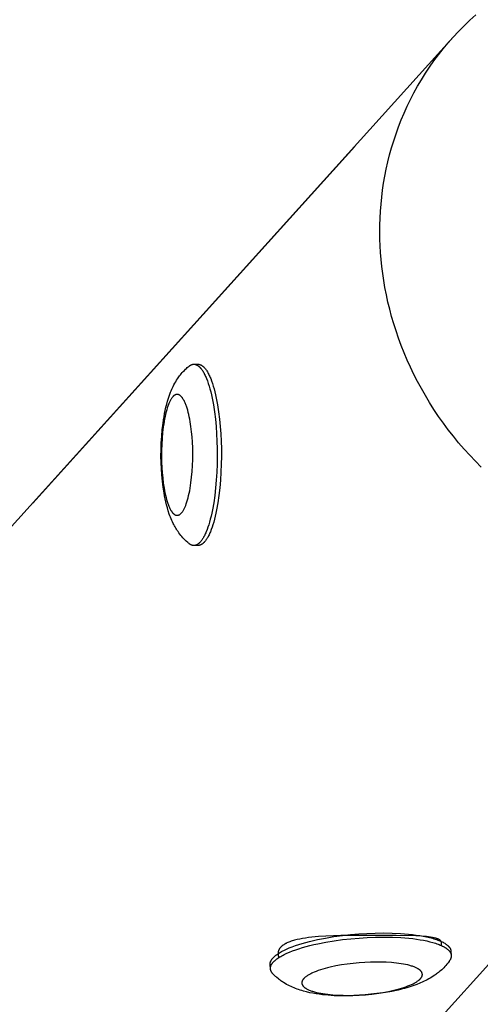
# Model space of a CAD drawing. Units: millimetres. Extents: x -1646 to 51754, y -2000 to 2000.
# Drawn here: x 49903 to 50010, y -486 to -258 of the extents above; entities that cross this region are included whole.
import ezdxf

# ---------------------------------------------------------------- set-up
doc = ezdxf.new("R2010")
doc.units = ezdxf.units.MM
doc.layers.add('ORG6005AY 2D', color=7, linetype='Continuous', true_color=0x000000)

msp = doc.modelspace()

# ---------------------------------------------------------------- linework, layer by layer
at = {"layer": 'ORG6005AY 2D', "color": 18, "lineweight": -3, "true_color": 0x000000}
for points in [[(50003.87, -261.81), (50005.13, -260.46), (50006.42, -259.15), (50007.75, -257.87), (50009.11, -256.63)], [(49197, -1155.74), (50003.87, -261.81)], [(50010.42, -361.44), (50009.06, -360.07), (50007.72, -358.66), (50006.42, -357.23), (50005.16, -355.76), (50003.94, -354.27), (50002.76, -352.75), (50001.62, -351.21), (50000.51, -349.65), (49999.45, -348.07), (49998.44, -346.47), (49997.46, -344.86), (49996.53, -343.23), (49995.64, -341.58), (49994.8, -339.93), (49994, -338.27), (49993.24, -336.6), (49992.53, -334.92), (49991.87, -333.24), (49991.24, -331.55), (49990.67, -329.87), (49990.13, -328.19), (49989.64, -326.51), (49989.19, -324.83), (49988.79, -323.16), (49988.42, -321.49), (49988.1, -319.83), (49987.82, -318.18), (49987.57, -316.54), (49987.37, -314.92), (49987.2, -313.3), (49987.07, -311.7), (49986.98, -310.14), (49986.93, -308.57), (49986.9, -306.98), (49986.92, -305.38), (49986.97, -303.77), (49987.05, -302.15), (49987.18, -300.53), (49987.34, -298.9), (49987.54, -297.27), (49987.79, -295.63), (49988.07, -293.99), (49988.4, -292.35), (49988.77, -290.71), (49989.18, -289.07), (49989.63, -287.44), (49990.13, -285.81), (49990.67, -284.19), (49991.25, -282.57), (49991.88, -280.97), (49992.55, -279.38), (49993.26, -277.8), (49994.02, -276.24), (49994.82, -274.7), (49995.66, -273.17), (49996.55, -271.67), (49997.47, -270.18), (49998.44, -268.72), (49999.45, -267.28), (50000.5, -265.87), (50001.58, -264.49), (50002.71, -263.14), (50003.87, -261.81)], [(49906.5, -369.8), (49981.14, -287.11)], [(49942.71, -338.01), (49942.78, -337.96), (49942.85, -337.91), (49942.88, -337.89), (49942.92, -337.86), (49942.95, -337.84), (49942.98, -337.82), (49943.02, -337.8), (49943.05, -337.78), (49943.09, -337.76), (49943.12, -337.75), (49943.16, -337.73), (49943.19, -337.71), (49943.23, -337.7), (49943.26, -337.69), (49943.29, -337.67), (49943.33, -337.66), (49943.36, -337.65), (49943.4, -337.64), (49943.43, -337.63), (49943.47, -337.62), (49943.5, -337.61), (49943.54, -337.6), (49943.57, -337.6), (49943.6, -337.59), (49943.64, -337.59), (49943.67, -337.58), (49943.71, -337.58), (49943.74, -337.58), (49943.78, -337.58), (49943.81, -337.58)], [(49943.81, -337.58), (49944.78, -337.58)], [(49943.81, -337.58), (49943.84, -337.58), (49943.87, -337.58), (49943.9, -337.58), (49943.92, -337.58), (49943.95, -337.58), (49943.98, -337.59), (49944.01, -337.59), (49944.04, -337.59), (49944.06, -337.6), (49944.09, -337.6), (49944.12, -337.61), (49944.15, -337.62), (49944.18, -337.62), (49944.2, -337.63), (49944.23, -337.64), (49944.26, -337.65), (49944.29, -337.66), (49944.32, -337.67), (49944.35, -337.68), (49944.37, -337.69), (49944.4, -337.7), (49944.43, -337.71), (49944.49, -337.74), (49944.55, -337.77), (49944.6, -337.8), (49944.66, -337.83), (49944.72, -337.87), (49944.78, -337.91), (49944.83, -337.95), (49944.89, -338), (49944.95, -338.04), (49945.01, -338.09), (49945.07, -338.14), (49945.12, -338.2), (49945.18, -338.25), (49945.24, -338.31), (49945.3, -338.38), (49945.35, -338.44), (49945.41, -338.51), (49945.47, -338.58), (49945.53, -338.65), (49945.64, -338.8), (49945.76, -338.97), (49945.87, -339.14), (49945.98, -339.33), (49946.1, -339.52), (49946.21, -339.73), (49946.32, -339.94), (49946.43, -340.17), (49946.54, -340.41), (49946.64, -340.65), (49946.75, -340.91), (49946.96, -341.45), (49947.16, -342.03), (49947.35, -342.65), (49947.54, -343.3), (49947.72, -343.98), (49947.89, -344.69), (49948.05, -345.43), (49948.2, -346.2), (49948.34, -346.98), (49948.6, -348.61), (49948.81, -350.29), (49948.97, -351.99), (49949.1, -353.71), (49949.18, -355.41), (49949.23, -357.14), (49949.25, -358.92), (49949.22, -360.74), (49949.15, -362.59), (49949.03, -364.43), (49948.87, -366.24), (49948.67, -368.01), (49948.42, -369.71), (49948.13, -371.3), (49947.98, -372.06), (49947.81, -372.79), (49947.64, -373.48), (49947.46, -374.14), (49947.27, -374.76), (49947.08, -375.35), (49946.89, -375.89), (49946.69, -376.4), (49946.58, -376.64), (49946.48, -376.87), (49946.38, -377.09), (49946.27, -377.3), (49946.17, -377.5), (49946.06, -377.69), (49945.96, -377.87), (49945.85, -378.04), (49945.75, -378.2), (49945.64, -378.35), (49945.54, -378.49), (49945.43, -378.62)], [(49944.78, -337.58), (49944.81, -337.58), (49944.83, -337.58), (49944.86, -337.58), (49944.89, -337.58), (49944.92, -337.58), (49944.95, -337.59), (49944.97, -337.59), (49945, -337.59), (49945.03, -337.6), (49945.06, -337.6), (49945.09, -337.61), (49945.11, -337.62), (49945.14, -337.62), (49945.17, -337.63), (49945.2, -337.64), (49945.23, -337.65), (49945.26, -337.66), (49945.28, -337.67), (49945.31, -337.68), (49945.34, -337.69), (49945.37, -337.7), (49945.4, -337.71), (49945.46, -337.74), (49945.51, -337.77), (49945.57, -337.8), (49945.63, -337.83), (49945.68, -337.87), (49945.74, -337.91), (49945.8, -337.95), (49945.86, -338), (49945.92, -338.04), (49945.97, -338.09), (49946.03, -338.14), (49946.09, -338.2), (49946.15, -338.25), (49946.2, -338.31), (49946.26, -338.38), (49946.32, -338.44), (49946.38, -338.51), (49946.44, -338.58), (49946.49, -338.65), (49946.61, -338.8), (49946.72, -338.97), (49946.84, -339.14), (49946.95, -339.33), (49947.06, -339.52), (49947.17, -339.73), (49947.28, -339.94), (49947.39, -340.17), (49947.5, -340.41), (49947.61, -340.65), (49947.72, -340.91), (49947.92, -341.45), (49948.13, -342.03), (49948.32, -342.65), (49948.51, -343.3), (49948.69, -343.98), (49948.86, -344.69), (49949.02, -345.43), (49949.17, -346.2), (49949.31, -346.98), (49949.56, -348.61), (49949.77, -350.29), (49949.94, -351.99), (49950.06, -353.71), (49950.15, -355.41), (49950.2, -357.14), (49950.21, -358.92), (49950.18, -360.74), (49950.11, -362.59), (49950, -364.43), (49949.84, -366.24), (49949.63, -368.01), (49949.39, -369.71), (49949.1, -371.3), (49948.94, -372.06), (49948.78, -372.79), (49948.61, -373.48), (49948.43, -374.14), (49948.24, -374.76), (49948.05, -375.35), (49947.85, -375.89), (49947.65, -376.4), (49947.55, -376.64), (49947.45, -376.87), (49947.34, -377.09), (49947.24, -377.3), (49947.14, -377.5), (49947.03, -377.69), (49946.93, -377.87), (49946.82, -378.04), (49946.71, -378.2), (49946.61, -378.35), (49946.5, -378.49), (49946.4, -378.62)], [(49942.71, -379.14), (49942.55, -379.01), (49942.39, -378.87), (49942.07, -378.59), (49941.9, -378.43), (49941.59, -378.13), (49941.3, -377.82), (49941.04, -377.52), (49940.79, -377.22), (49940.56, -376.94), (49940.35, -376.65), (49940.15, -376.36), (49939.95, -376.07), (49939.78, -375.8), (49939.61, -375.52), (49939.46, -375.26), (49939.32, -375), (49939.18, -374.74), (49939.05, -374.47), (49938.88, -374.12), (49938.72, -373.76), (49938.56, -373.4), (49938.42, -373.03), (49938.27, -372.67), (49938.14, -372.29), (49937.89, -371.55), (49937.69, -370.86), (49937.5, -370.17), (49937.33, -369.46), (49937.17, -368.74), (49937.04, -368.08), (49936.92, -367.42), (49936.71, -366.06), (49936.53, -364.67), (49936.4, -363.22), (49936.3, -361.79), (49936.24, -360.35), (49936.21, -358.89), (49936.22, -357.43), (49936.28, -355.84), (49936.37, -354.27), (49936.51, -352.74), (49936.69, -351.24), (49936.8, -350.48), (49936.92, -349.73), (49937.05, -349), (49937.2, -348.28), (49937.36, -347.56), (49937.54, -346.85), (49937.73, -346.15), (49937.94, -345.47), (49938.17, -344.77), (49938.43, -344.08), (49938.57, -343.73), (49938.72, -343.39), (49938.87, -343.05), (49939.03, -342.72), (49939.21, -342.36), (49939.41, -342), (49939.61, -341.65), (49939.82, -341.29), (49940.01, -340.99), (49940.22, -340.7), (49940.36, -340.5), (49940.5, -340.3), (49940.7, -340.05), (49940.9, -339.79), (49941.13, -339.53), (49941.36, -339.27), (49941.62, -339), (49941.89, -338.73), (49942.09, -338.54), (49942.29, -338.36), (49942.5, -338.18), (49942.71, -338.01)], [(50115.22, -362.32), (49308.35, -1256.25)], [(49945.43, -378.62), (49945.33, -378.74), (49945.28, -378.79), (49945.23, -378.84), (49945.18, -378.9), (49945.13, -378.95), (49945.08, -378.99), (49945.03, -379.04), (49944.98, -379.08), (49944.93, -379.12), (49944.88, -379.16), (49944.83, -379.2), (49944.78, -379.24), (49944.73, -379.27), (49944.68, -379.31), (49944.63, -379.34), (49944.58, -379.37), (49944.53, -379.39), (49944.48, -379.42), (49944.43, -379.44), (49944.38, -379.46), (49944.32, -379.48), (49944.27, -379.5), (49944.22, -379.52), (49944.17, -379.53), (49944.12, -379.54), (49944.09, -379.55), (49944.07, -379.55), (49944.04, -379.56), (49944.02, -379.56), (49943.99, -379.57), (49943.97, -379.57), (49943.94, -379.57), (49943.91, -379.57), (49943.89, -379.57), (49943.86, -379.58), (49943.84, -379.58), (49943.81, -379.58)], [(49946.4, -378.62), (49946.3, -378.74), (49946.25, -378.79), (49946.2, -378.84), (49946.15, -378.9), (49946.1, -378.95), (49946.05, -378.99), (49946, -379.04), (49945.95, -379.08), (49945.9, -379.12), (49945.85, -379.16), (49945.8, -379.2), (49945.75, -379.24), (49945.7, -379.27), (49945.65, -379.31), (49945.6, -379.34), (49945.55, -379.37), (49945.49, -379.39), (49945.44, -379.42), (49945.39, -379.44), (49945.34, -379.46), (49945.29, -379.48), (49945.24, -379.5), (49945.19, -379.52), (49945.14, -379.53), (49945.08, -379.54), (49945.06, -379.55), (49945.03, -379.55), (49945.01, -379.56), (49944.98, -379.56), (49944.96, -379.57), (49944.93, -379.57), (49944.91, -379.57), (49944.88, -379.57), (49944.85, -379.57), (49944.83, -379.58), (49944.8, -379.58), (49944.78, -379.58)], [(49943.81, -379.58), (49943.78, -379.58), (49943.74, -379.58), (49943.71, -379.57), (49943.67, -379.57), (49943.64, -379.57), (49943.6, -379.56), (49943.57, -379.56), (49943.53, -379.55), (49943.5, -379.54), (49943.47, -379.53), (49943.43, -379.53), (49943.4, -379.52), (49943.36, -379.51), (49943.33, -379.49), (49943.29, -379.48), (49943.26, -379.47), (49943.22, -379.45), (49943.19, -379.44), (49943.16, -379.42), (49943.12, -379.41), (49943.09, -379.39), (49943.05, -379.37), (49943.02, -379.35), (49942.98, -379.33), (49942.95, -379.31), (49942.92, -379.29), (49942.88, -379.27), (49942.85, -379.24), (49942.78, -379.2), (49942.71, -379.14)], [(49944.78, -379.58), (49943.81, -379.58)], [(49961.5, -476.68), (49961.5, -476.65), (49961.49, -476.62), (49961.49, -476.58), (49961.49, -476.55), (49961.49, -476.52), (49961.5, -476.49), (49961.5, -476.46), (49961.5, -476.43), (49961.5, -476.4), (49961.51, -476.36), (49961.51, -476.33), (49961.52, -476.3), (49961.52, -476.27), (49961.53, -476.24), (49961.54, -476.2), (49961.55, -476.17), (49961.55, -476.14), (49961.56, -476.1), (49961.57, -476.07), (49961.58, -476.04), (49961.6, -476.01), (49961.61, -475.97), (49961.62, -475.94), (49961.64, -475.91), (49961.66, -475.84), (49961.7, -475.77), (49961.73, -475.7), (49961.77, -475.64), (49961.81, -475.57), (49961.86, -475.5), (49961.91, -475.43), (49961.96, -475.36), (49962.01, -475.29), (49962.07, -475.22), (49962.13, -475.15), (49962.19, -475.08), (49962.26, -475.01), (49962.33, -474.94), (49962.4, -474.87), (49962.48, -474.8), (49962.56, -474.73), (49962.64, -474.66), (49962.82, -474.52), (49963, -474.37), (49963.21, -474.23), (49963.42, -474.09), (49963.65, -473.94), (49963.89, -473.8), (49964.14, -473.66), (49964.41, -473.51), (49964.68, -473.37), (49964.98, -473.23), (49965.28, -473.09), (49965.92, -472.82), (49966.61, -472.54), (49967.34, -472.28), (49968.11, -472.02), (49968.92, -471.77), (49969.76, -471.54), (49970.63, -471.31), (49971.53, -471.09), (49972.45, -470.88), (49974.35, -470.51), (49976.28, -470.19), (49978.22, -469.92), (49980.15, -469.71), (49982.03, -469.55), (49983.91, -469.43), (49985.84, -469.36), (49987.8, -469.34), (49989.76, -469.37), (49991.69, -469.46), (49992.63, -469.52), (49993.55, -469.61), (49994.45, -469.7), (49995.32, -469.82), (49996.16, -469.94), (49996.96, -470.08), (49997.72, -470.24), (49998.44, -470.4), (49999.11, -470.58), (49999.43, -470.68), (49999.74, -470.77), (50000.04, -470.87), (50000.32, -470.97), (50000.59, -471.08), (50000.85, -471.18), (50001.1, -471.29), (50001.33, -471.4), (50001.55, -471.51), (50001.76, -471.63), (50001.95, -471.74), (50002.05, -471.8), (50002.14, -471.86), (50002.22, -471.92), (50002.3, -471.98), (50002.38, -472.04), (50002.46, -472.1), (50002.53, -472.16), (50002.6, -472.22), (50002.67, -472.28), (50002.73, -472.34), (50002.79, -472.4), (50002.85, -472.46), (50002.91, -472.52), (50002.96, -472.58), (50003.01, -472.64), (50003.05, -472.7), (50003.09, -472.77), (50003.13, -472.83), (50003.15, -472.86), (50003.17, -472.89), (50003.19, -472.92), (50003.2, -472.95), (50003.22, -472.98), (50003.23, -473.01), (50003.25, -473.04), (50003.26, -473.08), (50003.27, -473.11), (50003.29, -473.14), (50003.3, -473.17), (50003.31, -473.2), (50003.32, -473.23), (50003.33, -473.26), (50003.34, -473.29), (50003.34, -473.32), (50003.35, -473.35), (50003.36, -473.38), (50003.36, -473.42), (50003.37, -473.45), (50003.37, -473.48), (50003.38, -473.51), (50003.38, -473.54), (50003.38, -473.57)], [(49987.15, -469.89), (49977.89, -469.95), (49974.37, -470.08), (49972.71, -470.19), (49971.15, -470.33), (49970.41, -470.42), (49969.69, -470.52), (49969.01, -470.63), (49968.36, -470.75), (49967.74, -470.88), (49967.44, -470.95), (49967.15, -471.03), (49966.87, -471.11), (49966.6, -471.19), (49966.34, -471.27), (49966.09, -471.36), (49965.85, -471.45), (49965.62, -471.55), (49965.4, -471.65), (49965.19, -471.75), (49965.09, -471.8), (49965, -471.85), (49964.9, -471.91), (49964.81, -471.96), (49964.72, -472.02), (49964.63, -472.07), (49964.54, -472.13), (49964.46, -472.19), (49964.38, -472.25), (49964.31, -472.31), (49964.23, -472.37), (49964.16, -472.43), (49964.09, -472.49), (49964.03, -472.55), (49963.97, -472.62), (49963.91, -472.68), (49963.85, -472.74), (49963.8, -472.81), (49963.74, -472.88), (49963.7, -472.94), (49963.65, -473.01), (49963.61, -473.08), (49963.59, -473.11), (49963.57, -473.15), (49963.55, -473.18), (49963.53, -473.22), (49963.51, -473.25), (49963.5, -473.29), (49963.48, -473.32), (49963.47, -473.36), (49963.45, -473.4), (49963.44, -473.43), (49963.43, -473.47), (49963.41, -473.5), (49963.4, -473.54), (49963.39, -473.58), (49963.38, -473.61), (49963.37, -473.65), (49963.36, -473.69), (49963.36, -473.72), (49963.35, -473.76), (49963.34, -473.8), (49963.34, -473.84), (49963.33, -473.87), (49963.33, -473.91), (49963.32, -473.95), (49963.32, -473.99), (49963.32, -474.03), (49963.32, -474.06), (49963.32, -474.1), (49963.32, -474.14), (49963.32, -474.18), (49963.32, -474.22), (49963.32, -474.26), (49963.33, -474.29), (49963.33, -474.33), (49963.34, -474.37), (49963.34, -474.41), (49963.35, -474.49), (49963.37, -474.57), (49963.39, -474.64), (49963.41, -474.72), (49963.43, -474.8), (49963.46, -474.87), (49963.49, -474.95), (49963.52, -475.03)], [(50001.09, -472.22), (50001.11, -472.18), (50001.13, -472.14), (50001.14, -472.1), (50001.16, -472.07), (50001.17, -472.03), (50001.18, -472), (50001.19, -471.96), (50001.2, -471.93), (50001.21, -471.9), (50001.21, -471.88), (50001.22, -471.85), (50001.22, -471.82), (50001.23, -471.8), (50001.23, -471.77), (50001.23, -471.75), (50001.23, -471.72), (50001.23, -471.7), (50001.23, -471.68), (50001.23, -471.65), (50001.23, -471.63), (50001.23, -471.61), (50001.23, -471.58), (50001.22, -471.56), (50001.22, -471.54), (50001.22, -471.51), (50001.21, -471.49), (50001.2, -471.47), (50001.2, -471.45), (50001.19, -471.42), (50001.18, -471.4), (50001.17, -471.38), (50001.16, -471.36), (50001.15, -471.34), (50001.14, -471.32), (50001.13, -471.3), (50001.12, -471.28), (50001.1, -471.26), (50001.09, -471.24), (50001.07, -471.22), (50001.06, -471.2), (50001.04, -471.18), (50001.03, -471.16), (50001.01, -471.14), (50000.99, -471.12), (50000.97, -471.1), (50000.95, -471.08), (50000.93, -471.07), (50000.91, -471.05), (50000.89, -471.03), (50000.87, -471.01), (50000.85, -470.99), (50000.82, -470.98), (50000.8, -470.96), (50000.77, -470.94), (50000.72, -470.91), (50000.67, -470.88), (50000.61, -470.85), (50000.55, -470.81), (50000.49, -470.78), (50000.42, -470.75), (50000.35, -470.73), (50000.28, -470.7), (50000.21, -470.67), (50000.13, -470.64), (50000.05, -470.62), (49999.89, -470.57), (49999.71, -470.52), (49999.52, -470.47), (49999.33, -470.43), (49999.12, -470.39), (49998.68, -470.32), (49998.2, -470.25), (49997.68, -470.19), (49996.53, -470.1), (49995.24, -470.03), (49990.66, -469.92), (49987.15, -469.89)], [(49961.57, -477.64), (49961.57, -477.61), (49961.57, -477.58), (49961.56, -477.55), (49961.56, -477.51), (49961.57, -477.48), (49961.57, -477.45), (49961.57, -477.42), (49961.57, -477.39), (49961.57, -477.36), (49961.58, -477.33), (49961.58, -477.29), (49961.59, -477.26), (49961.59, -477.23), (49961.6, -477.2), (49961.61, -477.16), (49961.62, -477.13), (49961.63, -477.1), (49961.63, -477.07), (49961.64, -477.03), (49961.66, -477), (49961.67, -476.97), (49961.68, -476.93), (49961.69, -476.9), (49961.71, -476.87), (49961.74, -476.8), (49961.77, -476.73), (49961.8, -476.67), (49961.84, -476.6), (49961.89, -476.53), (49961.93, -476.46), (49961.98, -476.39), (49962.03, -476.32), (49962.08, -476.25), (49962.14, -476.18), (49962.2, -476.11), (49962.26, -476.04), (49962.33, -475.97), (49962.4, -475.9), (49962.47, -475.83), (49962.55, -475.76), (49962.63, -475.69), (49962.71, -475.62), (49962.89, -475.48), (49963.08, -475.33), (49963.28, -475.19), (49963.49, -475.05), (49963.72, -474.9), (49963.96, -474.76), (49964.21, -474.62), (49964.48, -474.48), (49964.76, -474.33), (49965.05, -474.19), (49965.35, -474.05), (49965.99, -473.78), (49966.68, -473.51), (49967.41, -473.24), (49968.18, -472.98), (49968.99, -472.74), (49969.83, -472.5), (49970.71, -472.27), (49971.6, -472.05), (49972.53, -471.85), (49974.42, -471.47), (49976.35, -471.15), (49978.29, -470.88), (49980.22, -470.67), (49982.1, -470.51), (49983.98, -470.39), (49985.92, -470.32), (49987.88, -470.3), (49989.84, -470.33), (49991.76, -470.42), (49992.7, -470.49), (49993.63, -470.57), (49994.52, -470.66), (49995.39, -470.78), (49996.23, -470.9), (49997.03, -471.04), (49997.79, -471.2), (49998.51, -471.36), (49999.18, -471.54), (49999.51, -471.64), (49999.81, -471.73), (50000.11, -471.83), (50000.39, -471.93), (50000.67, -472.04), (50000.92, -472.14), (50001.17, -472.25), (50001.4, -472.36), (50001.62, -472.47), (50001.83, -472.59), (50002.03, -472.7), (50002.12, -472.76), (50002.21, -472.82), (50002.29, -472.88), (50002.38, -472.94), (50002.46, -473), (50002.53, -473.06), (50002.6, -473.12), (50002.67, -473.18), (50002.74, -473.24), (50002.81, -473.3), (50002.87, -473.36), (50002.92, -473.42), (50002.98, -473.48), (50003.03, -473.54), (50003.08, -473.6), (50003.12, -473.67), (50003.16, -473.73), (50003.2, -473.79), (50003.22, -473.82), (50003.24, -473.85), (50003.26, -473.88), (50003.27, -473.91), (50003.29, -473.94), (50003.3, -473.97), (50003.32, -474.01), (50003.33, -474.04), (50003.34, -474.07), (50003.36, -474.1), (50003.37, -474.13), (50003.38, -474.16), (50003.39, -474.19), (50003.4, -474.22), (50003.41, -474.25), (50003.41, -474.28), (50003.42, -474.32), (50003.43, -474.35), (50003.43, -474.38), (50003.44, -474.41), (50003.44, -474.44), (50003.45, -474.47), (50003.45, -474.5), (50003.45, -474.53)], [(50003.38, -473.57), (50003.45, -474.53)], [(49961.57, -477.64), (49961.5, -476.68)], [(50002.45, -476.57), (50002.21, -476.85), (50001.96, -477.13), (50001.72, -477.38), (50001.48, -477.62), (50001.24, -477.85), (50000.99, -478.08), (50000.75, -478.28), (50000.51, -478.48), (50000.29, -478.65), (50000.07, -478.82), (49999.85, -478.98), (49999.62, -479.14), (49999.29, -479.36), (49998.95, -479.58), (49998.6, -479.78), (49998.26, -479.98), (49997.91, -480.17), (49997.55, -480.35), (49997.19, -480.53), (49996.83, -480.7), (49996.17, -480.99), (49995.49, -481.26), (49994.79, -481.52), (49994.08, -481.76), (49993.38, -481.98), (49992.66, -482.18), (49991.93, -482.38), (49991.18, -482.56), (49989.71, -482.88), (49988.2, -483.16), (49986.65, -483.39), (49985.07, -483.59), (49983.61, -483.73), (49982.15, -483.83), (49980.69, -483.9), (49979.24, -483.93), (49977.77, -483.92), (49976.35, -483.87), (49974.96, -483.77), (49973.6, -483.64), (49972.86, -483.55), (49972.13, -483.44), (49971.41, -483.31), (49970.71, -483.18), (49969.95, -483), (49969.19, -482.81), (49968.82, -482.7), (49968.45, -482.59), (49968.09, -482.47), (49967.73, -482.34), (49967.38, -482.21), (49967.03, -482.07), (49966.68, -481.93), (49966.34, -481.77), (49966, -481.61), (49965.66, -481.44), (49965.32, -481.26), (49964.99, -481.06), (49964.58, -480.81), (49964.38, -480.68), (49964.18, -480.55), (49963.98, -480.41), (49963.79, -480.26), (49963.59, -480.12), (49963.4, -479.96), (49963.07, -479.68), (49962.9, -479.54), (49962.74, -479.39), (49962.58, -479.24), (49962.42, -479.09), (49962.27, -478.93), (49962.12, -478.77)], [(50003.08, -475.73), (50002.94, -475.93), (50002.7, -476.26), (50002.45, -476.57)], [(50003.08, -475.73), (50003.04, -475.78), (50003, -475.84), (50002.96, -475.9), (50002.91, -475.95)], [(50003.45, -474.53), (50003.46, -474.57), (50003.46, -474.6), (50003.46, -474.64), (50003.46, -474.68), (50003.46, -474.71), (50003.45, -474.75), (50003.45, -474.79), (50003.45, -474.83), (50003.44, -474.86), (50003.44, -474.9), (50003.43, -474.94), (50003.42, -474.97), (50003.41, -475.01), (50003.4, -475.05), (50003.39, -475.09), (50003.38, -475.12), (50003.37, -475.16), (50003.36, -475.2), (50003.34, -475.24), (50003.33, -475.27), (50003.31, -475.31), (50003.3, -475.35), (50003.28, -475.39), (50003.26, -475.43), (50003.24, -475.46), (50003.22, -475.5), (50003.2, -475.54), (50003.18, -475.58), (50003.13, -475.65), (50003.08, -475.73)], [(49962.12, -478.77), (49962.06, -478.7), (49962, -478.63), (49961.97, -478.6), (49961.94, -478.56), (49961.92, -478.53), (49961.89, -478.49), (49961.87, -478.46), (49961.85, -478.43), (49961.82, -478.39), (49961.8, -478.36), (49961.78, -478.32), (49961.76, -478.29), (49961.75, -478.25), (49961.73, -478.22), (49961.71, -478.18), (49961.7, -478.14), (49961.68, -478.11), (49961.67, -478.07), (49961.65, -478.04), (49961.64, -478), (49961.63, -477.97), (49961.62, -477.93), (49961.61, -477.89), (49961.6, -477.86), (49961.59, -477.82), (49961.59, -477.78), (49961.58, -477.75), (49961.58, -477.71), (49961.57, -477.68), (49961.57, -477.64)]]:
    msp.add_lwpolyline(points, dxfattribs=at)
for points in [[(49941.03, -371.94), (49941.07, -371.89), (49941.1, -371.85), (49941.18, -371.74), (49941.26, -371.63), (49941.33, -371.51), (49941.41, -371.39), (49941.49, -371.25), (49941.56, -371.11), (49941.64, -370.96), (49941.71, -370.8), (49941.79, -370.63), (49941.86, -370.46), (49941.94, -370.28), (49942.08, -369.89), (49942.22, -369.47), (49942.36, -369.02), (49942.5, -368.53), (49942.62, -368.02), (49942.74, -367.48), (49942.86, -366.91), (49942.97, -366.32), (49943.07, -365.71), (49943.16, -365.08), (49943.31, -363.76), (49943.43, -362.4), (49943.52, -361.01), (49943.56, -359.62), (49943.57, -358.24), (49943.55, -356.91), (49943.49, -355.62), (49943.41, -354.41), (49943.3, -353.22), (49943.15, -352.04), (49942.98, -350.89), (49942.88, -350.33), (49942.77, -349.78), (49942.65, -349.25), (49942.52, -348.73), (49942.39, -348.24), (49942.25, -347.77), (49942.11, -347.33), (49942.03, -347.12), (49941.95, -346.92), (49941.87, -346.72), (49941.79, -346.53), (49941.71, -346.35), (49941.63, -346.18), (49941.55, -346.01), (49941.46, -345.86), (49941.38, -345.71), (49941.29, -345.57), (49941.25, -345.51), (49941.2, -345.44), (49941.16, -345.38), (49941.12, -345.32), (49941.07, -345.27), (49941.03, -345.21), (49940.98, -345.16), (49940.94, -345.11), (49940.89, -345.06), (49940.85, -345.02), (49940.8, -344.97), (49940.76, -344.93), (49940.71, -344.89), (49940.67, -344.86), (49940.62, -344.82), (49940.58, -344.79), (49940.56, -344.77), (49940.53, -344.76), (49940.51, -344.75), (49940.49, -344.73), (49940.47, -344.72), (49940.44, -344.71), (49940.42, -344.7), (49940.4, -344.68), (49940.38, -344.67), (49940.35, -344.66), (49940.33, -344.65), (49940.31, -344.65), (49940.29, -344.64), (49940.26, -344.63), (49940.24, -344.62), (49940.22, -344.62), (49940.2, -344.61), (49940.17, -344.6), (49940.15, -344.6), (49940.13, -344.59), (49940.11, -344.59), (49940.08, -344.59), (49940.06, -344.58), (49940.04, -344.58), (49940.02, -344.58), (49939.99, -344.58), (49939.97, -344.58), (49939.95, -344.58), (49939.93, -344.58), (49939.91, -344.58), (49939.88, -344.58), (49939.86, -344.58), (49939.84, -344.58), (49939.82, -344.59), (49939.8, -344.59), (49939.77, -344.59), (49939.75, -344.6), (49939.73, -344.6), (49939.71, -344.61), (49939.69, -344.61), (49939.67, -344.62), (49939.64, -344.63), (49939.62, -344.63), (49939.6, -344.64), (49939.58, -344.65), (49939.56, -344.66), (49939.54, -344.67), (49939.52, -344.68), (49939.5, -344.69), (49939.47, -344.7), (49939.45, -344.71), (49939.43, -344.72), (49939.39, -344.74), (49939.35, -344.77), (49939.31, -344.8), (49939.27, -344.83), (49939.22, -344.86), (49939.18, -344.89), (49939.14, -344.93), (49939.1, -344.96), (49939.06, -345), (49939.02, -345.04), (49938.98, -345.08), (49938.95, -345.12), (49938.91, -345.17), (49938.87, -345.21), (49938.83, -345.26), (49938.79, -345.31), (49938.72, -345.41), (49938.64, -345.52), (49938.56, -345.64), (49938.49, -345.77), (49938.41, -345.9), (49938.33, -346.04), (49938.26, -346.19), (49938.18, -346.35), (49938.11, -346.52), (49938.03, -346.69), (49937.96, -346.88), (49937.81, -347.27), (49937.67, -347.69), (49937.53, -348.14), (49937.4, -348.62), (49937.27, -349.13), (49937.15, -349.67), (49937.04, -350.24), (49936.93, -350.83), (49936.83, -351.44), (49936.74, -352.08), (49936.58, -353.39), (49936.46, -354.76), (49936.38, -356.14), (49936.33, -357.54), (49936.33, -358.91), (49936.35, -360.25), (49936.41, -361.53), (49936.49, -362.75), (49936.6, -363.93), (49936.74, -365.11), (49936.92, -366.26), (49937.02, -366.83), (49937.13, -367.37), (49937.25, -367.91), (49937.37, -368.42), (49937.5, -368.91), (49937.64, -369.38), (49937.79, -369.82), (49937.87, -370.03), (49937.94, -370.24), (49938.02, -370.43), (49938.1, -370.62), (49938.18, -370.8), (49938.27, -370.98), (49938.35, -371.14), (49938.43, -371.3), (49938.52, -371.44), (49938.61, -371.58), (49938.65, -371.65), (49938.69, -371.71), (49938.74, -371.77), (49938.78, -371.83), (49938.83, -371.89), (49938.87, -371.94), (49938.91, -372), (49938.96, -372.05), (49939, -372.09), (49939.05, -372.14), (49939.09, -372.18), (49939.14, -372.22), (49939.18, -372.26), (49939.23, -372.3), (49939.27, -372.33), (49939.32, -372.36), (49939.34, -372.38), (49939.36, -372.39), (49939.39, -372.41), (49939.41, -372.42), (49939.43, -372.43), (49939.45, -372.45), (49939.48, -372.46), (49939.5, -372.47), (49939.52, -372.48), (49939.54, -372.49), (49939.57, -372.5), (49939.59, -372.51), (49939.61, -372.52), (49939.63, -372.52), (49939.66, -372.53), (49939.68, -372.54), (49939.7, -372.54), (49939.72, -372.55), (49939.75, -372.56), (49939.77, -372.56), (49939.79, -372.56), (49939.81, -372.57), (49939.83, -372.57), (49939.86, -372.57), (49939.88, -372.57), (49939.9, -372.58), (49939.92, -372.58), (49939.95, -372.58), (49939.97, -372.58), (49939.99, -372.58), (49940.01, -372.57), (49940.03, -372.57), (49940.06, -372.57), (49940.08, -372.57), (49940.1, -372.56), (49940.12, -372.56), (49940.14, -372.56), (49940.17, -372.55), (49940.19, -372.55), (49940.21, -372.54), (49940.23, -372.53), (49940.25, -372.53), (49940.27, -372.52), (49940.29, -372.51), (49940.32, -372.5), (49940.34, -372.5), (49940.36, -372.49), (49940.38, -372.48), (49940.4, -372.47), (49940.42, -372.46), (49940.44, -372.45), (49940.46, -372.43), (49940.51, -372.41), (49940.55, -372.38), (49940.59, -372.36), (49940.63, -372.33), (49940.67, -372.29), (49940.71, -372.26), (49940.75, -372.23), (49940.79, -372.19), (49940.83, -372.15), (49940.87, -372.11), (49940.91, -372.07), (49940.95, -372.03), (49940.99, -371.99)], [(49996.4, -479.84), (49996.43, -479.8), (49996.46, -479.75), (49996.5, -479.71), (49996.52, -479.67), (49996.55, -479.63), (49996.58, -479.58), (49996.6, -479.54), (49996.63, -479.49), (49996.65, -479.45), (49996.67, -479.41), (49996.68, -479.38), (49996.69, -479.36), (49996.69, -479.34), (49996.7, -479.32), (49996.71, -479.3), (49996.72, -479.27), (49996.72, -479.25), (49996.73, -479.23), (49996.73, -479.21), (49996.74, -479.18), (49996.74, -479.16), (49996.75, -479.14), (49996.75, -479.12), (49996.75, -479.1), (49996.76, -479.07), (49996.76, -479.05), (49996.76, -479.03), (49996.76, -479.01), (49996.76, -478.98), (49996.76, -478.96), (49996.76, -478.94), (49996.76, -478.92), (49996.76, -478.89), (49996.76, -478.87), (49996.75, -478.85), (49996.75, -478.83), (49996.75, -478.8), (49996.74, -478.78), (49996.74, -478.76), (49996.73, -478.74), (49996.73, -478.72), (49996.72, -478.69), (49996.72, -478.67), (49996.71, -478.65), (49996.7, -478.63), (49996.69, -478.6), (49996.68, -478.58), (49996.68, -478.56), (49996.67, -478.54), (49996.65, -478.52), (49996.64, -478.49), (49996.63, -478.47), (49996.62, -478.45), (49996.61, -478.43), (49996.6, -478.4), (49996.58, -478.38), (49996.57, -478.36), (49996.55, -478.34), (49996.54, -478.32), (49996.52, -478.29), (49996.49, -478.25), (49996.45, -478.21), (49996.41, -478.16), (49996.37, -478.12), (49996.33, -478.08), (49996.29, -478.04), (49996.24, -477.99), (49996.19, -477.95), (49996.14, -477.91), (49996.09, -477.87), (49996.03, -477.83), (49995.97, -477.78), (49995.91, -477.74), (49995.85, -477.7), (49995.79, -477.66), (49995.72, -477.62), (49995.65, -477.58), (49995.51, -477.51), (49995.35, -477.43), (49995.19, -477.35), (49995.02, -477.28), (49994.84, -477.21), (49994.65, -477.14), (49994.46, -477.07), (49994.26, -477), (49994.05, -476.94), (49993.83, -476.88), (49993.37, -476.76), (49992.89, -476.65), (49992.38, -476.55), (49991.86, -476.46), (49991.31, -476.38), (49990.75, -476.31), (49990.17, -476.25), (49989.58, -476.2), (49988.39, -476.12), (49987.17, -476.08), (49985.96, -476.07), (49984.73, -476.1), (49983.44, -476.15), (49982.1, -476.25), (49980.74, -476.38), (49979.36, -476.54), (49978.01, -476.75), (49976.68, -476.99), (49975.42, -477.27), (49974.82, -477.41), (49974.23, -477.57), (49973.68, -477.73), (49973.15, -477.89), (49972.64, -478.06), (49972.17, -478.24), (49971.73, -478.41), (49971.32, -478.59), (49971.12, -478.68), (49970.94, -478.77), (49970.76, -478.86), (49970.59, -478.95), (49970.43, -479.05), (49970.28, -479.14), (49970.14, -479.23), (49970, -479.32), (49969.87, -479.41), (49969.75, -479.5), (49969.64, -479.58), (49969.54, -479.67), (49969.49, -479.72), (49969.44, -479.76), (49969.39, -479.8), (49969.35, -479.85), (49969.31, -479.89), (49969.27, -479.93), (49969.23, -479.98), (49969.2, -480.02), (49969.16, -480.06), (49969.13, -480.11), (49969.1, -480.15), (49969.07, -480.19), (49969.04, -480.23), (49969.01, -480.28), (49968.99, -480.32), (49968.97, -480.37), (49968.95, -480.41), (49968.93, -480.45), (49968.92, -480.48), (49968.91, -480.5), (49968.9, -480.52), (49968.89, -480.54), (49968.89, -480.56), (49968.88, -480.59), (49968.87, -480.61), (49968.87, -480.63), (49968.86, -480.65), (49968.86, -480.68), (49968.85, -480.7), (49968.85, -480.72), (49968.84, -480.74), (49968.84, -480.76), (49968.84, -480.79), (49968.84, -480.81), (49968.83, -480.83), (49968.83, -480.85), (49968.83, -480.88), (49968.83, -480.9), (49968.83, -480.92), (49968.83, -480.94), (49968.84, -480.97), (49968.84, -480.99), (49968.84, -481.01), (49968.84, -481.03), (49968.85, -481.06), (49968.85, -481.08), (49968.85, -481.1), (49968.86, -481.12), (49968.86, -481.14), (49968.87, -481.17), (49968.88, -481.19), (49968.88, -481.21), (49968.89, -481.23), (49968.9, -481.26), (49968.91, -481.28), (49968.92, -481.3), (49968.93, -481.32), (49968.94, -481.34), (49968.95, -481.37), (49968.96, -481.39), (49968.97, -481.41), (49968.99, -481.43), (49969, -481.46), (49969.01, -481.48), (49969.03, -481.5), (49969.04, -481.52), (49969.06, -481.54), (49969.07, -481.57), (49969.11, -481.61), (49969.14, -481.65), (49969.18, -481.7), (49969.22, -481.74), (49969.26, -481.78), (49969.31, -481.82), (49969.35, -481.87), (49969.4, -481.91), (49969.45, -481.95), (49969.51, -481.99), (49969.56, -482.03), (49969.62, -482.08), (49969.68, -482.12), (49969.74, -482.16), (49969.81, -482.2), (49969.87, -482.24), (49969.94, -482.28), (49970.09, -482.35), (49970.24, -482.43), (49970.4, -482.51), (49970.57, -482.58), (49970.75, -482.65), (49970.94, -482.72), (49971.14, -482.79), (49971.34, -482.86), (49971.55, -482.92), (49971.77, -482.98), (49972.22, -483.1), (49972.7, -483.21), (49973.21, -483.31), (49973.74, -483.4), (49974.28, -483.48), (49974.85, -483.55), (49975.42, -483.61), (49976.01, -483.66), (49977.21, -483.74), (49978.42, -483.78), (49979.63, -483.79), (49980.86, -483.76), (49982.16, -483.71), (49983.49, -483.61), (49984.86, -483.48), (49986.23, -483.32), (49987.59, -483.11), (49988.91, -482.87), (49990.17, -482.59), (49990.78, -482.45), (49991.36, -482.29), (49991.92, -482.13), (49992.45, -481.97), (49992.95, -481.8), (49993.42, -481.62), (49993.87, -481.45), (49994.28, -481.27), (49994.47, -481.18), (49994.65, -481.09), (49994.83, -481), (49995, -480.91), (49995.16, -480.81), (49995.31, -480.72), (49995.46, -480.63), (49995.59, -480.54), (49995.72, -480.45), (49995.84, -480.36), (49995.95, -480.28), (49996.06, -480.19), (49996.11, -480.14), (49996.15, -480.1), (49996.2, -480.06), (49996.24, -480.01), (49996.28, -479.97), (49996.32, -479.93), (49996.36, -479.88)]]:
    msp.add_lwpolyline(points, close=True, dxfattribs=at)

doc.saveas('drawing.dxf')
